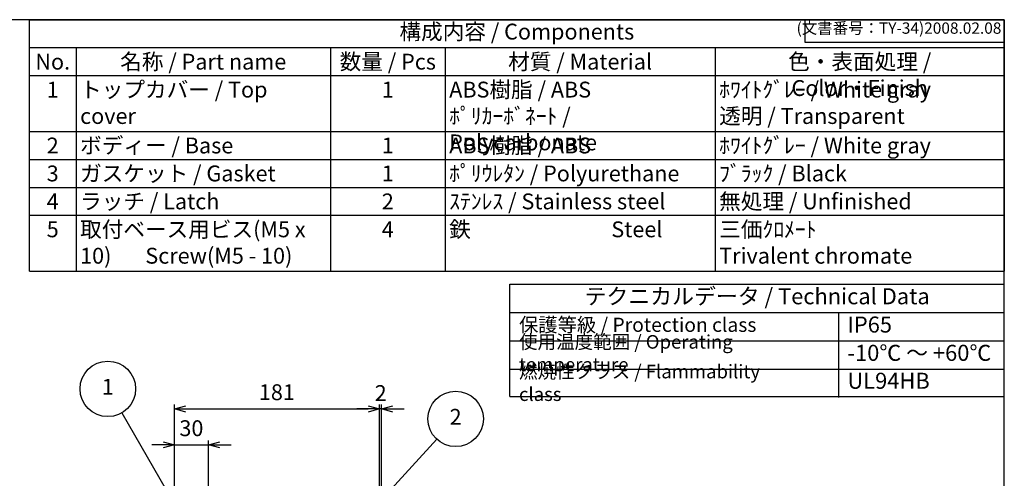
# Model space of a CAD drawing. Units: millimetres. Extents: x 0 to 3348, y 0 to 1120.
# Drawn here: x 742 to 1612, y 715 to 1120 of the extents above; entities that cross this region are included whole.
import ezdxf

# ---------------------------------------------------------------- set-up
doc = ezdxf.new("R2010")
doc.units = ezdxf.units.MM
doc.header["$LTSCALE"] = 4
doc.layers.add('AM_5', color=3, linetype='Continuous', lineweight=25)
doc.styles.add('ACISOTS', font='isocp.shx', dxfattribs={"height": 1, "bigfont": 'extfont.shx'})
doc.styles.get("Standard").update_dxf_attribs({"font": 'ISOCP.SHX', "bigfont": 'EXTFONT.SHX'})
doc.dimstyles.new('AM_ISO$0', dxfattribs={"dimscale": 4, "dimtxt": 3.5, "dimasz": 2.5, "dimexe": 1, "dimexo": 1, "dimgap": 1.5, "dimtad": 1, "dimdec": 1, "dimdsep": 46, "dimtxsty": 'Standard', "dimblk": 'OPEN30', "dimcen": 0, "dimclrd": 3, "dimclre": 3, "dimclrt": 2, "dimadec": 0, "dimazin": 2, "dimtp": 0.1, "dimtm": 0.1, "dimtfac": 0.71, "dimtmove": 0, "dimatfit": 3, "dimldrblk": 'OPEN30', "dimfxl": 0, "dimlwd": -1, "dimlwe": -1, "dimarcsym": 0})

# ---------------------------------------------------------------- blocks, each defined once
blk = doc.blocks.new('TK-A3')
for p, q in [((359, 280), (359, 275)), ((359, 275), (403, 275))]:
    blk.add_line(p, q)
blk.add_lwpolyline([(0, 0), (403, 0), (403, 280), (0, 280)], close=True)
at = {"insert": (402.36, 276.11), "char_height": 2.5, "width": 43.0784, "attachment_point": 9}
blk.add_mtext('(文書番号：TY-34)2008.02.08', dxfattribs=at)
blk = doc.blocks.new('*S40402625')
at = {"layer": 'AM_5', "color": 3}
blk.add_line((719.96, 692.49), (770.87, 604.4), dxfattribs=at)
blk.add_circle((707.71, 713.71), 24.5, dxfattribs=at)
at = {"layer": 'AM_5', "color": 3, "linetype": 'Continuous'}
blk.add_trace([(769.28, 603.48), (772.47, 605.32), (777.88, 592.28)], dxfattribs=at)
at = {"layer": 'AM_5', "color": 7, "insert": (707.71, 713.71), "char_height": 14, "attachment_point": 5, "style": 'ACISOTS'}
blk.add_mtext('1', dxfattribs=at)
blk = doc.blocks.new('*S41412726')
at = {"layer": 'AM_5', "color": 3}
blk.add_line((1027.95, 695.26), (965.2, 626.96), dxfattribs=at)
blk.add_circle((1044.52, 713.3), 24.5, dxfattribs=at)
at = {"layer": 'AM_5', "color": 3, "linetype": 'Continuous'}
blk.add_trace([(963.84, 628.2), (966.56, 625.71), (955.73, 616.65)], dxfattribs=at)
at = {"layer": 'AM_5', "color": 7, "insert": (1044.52, 713.3), "char_height": 14, "attachment_point": 5, "style": 'ACISOTS'}
blk.add_mtext('2', dxfattribs=at)
blk = doc.blocks.new('_Open30')
at = {"color": 0, "linetype": 'ByBlock', "lineweight": -2}
for p, q in [((-1, 0.268), (0, 0)), ((0, 0), (-1, -0.268)), ((0, 0), (-1, 0))]:
    blk.add_line(p, q, dxfattribs=at)
blk = doc.blocks.new('*D38')
at = {"layer": 'AM_5', "color": 3, "transparency": 16777216}
for p, q in [((879.12, 682.18), (879.12, 748.12)), ((909.12, 707.43), (909.12, 748.12)), ((869.12, 744.12), (859.12, 744.12)), ((879.12, 744.12), (909.12, 744.12)), ((919.12, 744.12), (929.12, 744.12))]:
    blk.add_line(p, q, dxfattribs=at)
at = {"layer": 'Defpoints', "color": 0, "transparency": 16777216}
for p in [(909.12, 744.12), (909.12, 703.43), (879.12, 678.18)]:
    blk.add_point(p, dxfattribs=at)
at = {"layer": 'AM_5', "color": 3, "transparency": 16777216, "xscale": 10, "yscale": 10, "zscale": 10}
blk.add_blockref('_Open30', (879.12, 744.12), dxfattribs=at)
at = {"layer": 'AM_5', "color": 3, "transparency": 16777216, "xscale": 10, "yscale": 10, "zscale": 10, "rotation": 180}
blk.add_blockref('_Open30', (909.12, 744.12), dxfattribs=at)
at = {"layer": 'AM_5', "color": 2, "transparency": 16777216, "insert": (894.12, 757.12), "char_height": 14, "attachment_point": 5}
blk.add_mtext('30', dxfattribs=at)
blk = doc.blocks.new('*D39')
at = {"layer": 'AM_5', "color": 3, "transparency": 16777216}
for p, q in [((879.12, 682.18), (879.12, 779.92)), ((889.12, 775.92), (1050.12, 775.92)), ((1060.12, 685.32), (1060.12, 779.92))]:
    blk.add_line(p, q, dxfattribs=at)
at = {"layer": 'Defpoints', "color": 0, "transparency": 16777216}
for p in [(1060.12, 775.92), (1060.12, 681.32), (879.12, 678.18)]:
    blk.add_point(p, dxfattribs=at)
at = {"layer": 'AM_5', "color": 3, "transparency": 16777216, "xscale": 10, "yscale": 10, "zscale": 10, "rotation": 180}
blk.add_blockref('_Open30', (879.12, 775.92), dxfattribs=at)
at = {"layer": 'AM_5', "color": 3, "transparency": 16777216, "xscale": 10, "yscale": 10, "zscale": 10}
blk.add_blockref('_Open30', (1060.12, 775.92), dxfattribs=at)
at = {"layer": 'AM_5', "color": 2, "transparency": 16777216, "insert": (969.62, 788.92), "char_height": 14, "attachment_point": 5}
blk.add_mtext('181', dxfattribs=at)
blk = doc.blocks.new('*D40')
at = {"layer": 'AM_5', "color": 3, "transparency": 16777216}
for p, q in [((1050.12, 775.92), (1040.12, 775.92)), ((1060.12, 685.32), (1060.12, 779.92)), ((1062.13, 775.92), (1060.12, 775.92)), ((1062.13, 676.59), (1062.13, 779.92)), ((1072.13, 775.92), (1082.13, 775.92))]:
    blk.add_line(p, q, dxfattribs=at)
at = {"layer": 'Defpoints', "color": 0, "transparency": 16777216}
for p in [(1060.12, 775.92), (1060.12, 681.32), (1062.13, 672.59)]:
    blk.add_point(p, dxfattribs=at)
at = {"layer": 'AM_5', "color": 3, "transparency": 16777216, "xscale": 10, "yscale": 10, "zscale": 10}
blk.add_blockref('_Open30', (1060.12, 775.92), dxfattribs=at)
at = {"layer": 'AM_5', "color": 3, "transparency": 16777216, "xscale": 10, "yscale": 10, "zscale": 10, "rotation": 180}
blk.add_blockref('_Open30', (1062.13, 775.92), dxfattribs=at)
at = {"layer": 'AM_5', "color": 2, "transparency": 16777216, "insert": (1061.27, 788.17), "char_height": 14, "attachment_point": 5}
blk.add_mtext('2', dxfattribs=at)

msp = doc.modelspace()

# ---------------------------------------------------------------- linework, layer by layer
at = {"color": 7}
for p, q in [((751.0344, 1120), (1612, 1120)), ((751.0344, 897.7), (751.0344, 1120)), ((1612, 1120), (1612, 897.7)), ((751.0344, 897.7), (1612, 897.7)), ((1175.4222, 786.8288), (1175.4222, 886.2225)), ((1175.4222, 886.2225), (1612.0229, 886.2225)), ((1612.0229, 786.1875), (1612.0229, 886.2225)), ((1175.4222, 861.2138), (1612.0229, 861.2138)), ((1175.4222, 786.8288), (1612.0229, 786.8288))]:
    msp.add_line(p, q, dxfattribs=at)
at = {"color": 1}
for p, q in [((751.0344, 1095.3), (1612, 1095.3)), ((792.2286, 1095.3), (792.2286, 1070.6)), ((1016.9232, 1095.3), (1016.9232, 1070.6)), ((1118.196, 1095.3), (1118.196, 1070.6)), ((1356.6311, 1095.3), (1356.6311, 1070.6)), ((751.0344, 1070.6), (1612, 1070.6)), ((792.2286, 1070.6), (792.2286, 1021.2)), ((1016.9232, 1070.6), (1016.9232, 1021.2)), ((1118.196, 1070.6), (1118.196, 1021.2)), ((1356.6311, 1070.6), (1356.6311, 1021.2)), ((751.0344, 1021.2), (1612, 1021.2)), ((792.2286, 1021.2), (792.2286, 996.5)), ((1016.9232, 1021.2), (1016.9232, 996.5)), ((1118.196, 1021.2), (1118.196, 996.5)), ((1356.6311, 1021.2), (1356.6311, 996.5)), ((751.0344, 996.5), (1612, 996.5)), ((792.2286, 996.5), (792.2286, 971.8)), ((1016.9232, 996.5), (1016.9232, 971.8)), ((1118.196, 996.5), (1118.196, 971.8)), ((1356.6311, 996.5), (1356.6311, 971.8)), ((751.0344, 971.8), (1612, 971.8)), ((792.2286, 971.8), (792.2286, 947.1)), ((1016.9232, 971.8), (1016.9232, 947.1)), ((1118.196, 971.8), (1118.196, 947.1)), ((1356.6311, 971.8), (1356.6311, 947.1)), ((751.0344, 947.1), (1612, 947.1)), ((792.2286, 947.1), (792.2286, 897.7)), ((1016.9232, 947.1), (1016.9232, 897.7)), ((1118.196, 947.1), (1118.196, 897.7)), ((1356.6311, 947.1), (1356.6311, 897.7)), ((1465.4845, 861.2138), (1465.4845, 786.1875)), ((1175.4222, 836.205), (1612.0229, 836.205)), ((1175.4222, 811.1963), (1612.0229, 811.1963))]:
    msp.add_line(p, q, dxfattribs=at)

# ---------------------------------------------------------------- block references
at = {"lineweight": 0, "xscale": 4, "yscale": 4, "zscale": 4}
msp.add_blockref('TK-A3', (0, 0), dxfattribs=at)
at = {"layer": 'AM_5'}
for name, p in [('*S40402625', (112.6039, 80.009)), ('*S41412726', (82.9552, 53.869))]:
    msp.add_blockref(name, p, dxfattribs=at)

# ---------------------------------------------------------------- texts
at = {"color": 2, "attachment_point": 5, "style": 'ACISOTS'}
for s, insert, char_height in [('構成内容 / Components', (1181.5172, 1107.65), 14), ('テクニカルデータ / Technical Data', (1393.7226, 873.7182), 14.175)]:
    msp.add_mtext(s, dxfattribs=dict(at, insert=insert, char_height=char_height))
at = {"color": 2, "style": 'ACISOTS'}
for s, insert, char_height, width, attachment_point in [('No.', (771.6315, 1089.9), 14, 33.994272, 2), ('名称 / Part name', (904.5759, 1089.9), 14, 217.494556, 2), ('数量 / Pcs', (1067.5596, 1089.9), 14, 94.072759, 2), ('材質 / Material', (1237.4135, 1089.9), 14, 231.235139, 2), ('色・表面処理 / Color・Finish', (1484.3155, 1089.9), 14, 248.168907, 2), ('1', (771.6315, 1065.2), 14, 33.994272, 2), ('トップカバー / Top cover', (795.8286, 1065.2), 14, 217.494556, 1), ('1', (1067.5596, 1065.2), 14, 94.072759, 2), ('ABS樹脂 / ABS    ﾎﾟﾘｶｰﾎﾞﾈｰﾄ / Polycarbonate', (1121.796, 1065.2), 14, 231.235139, 1), ('ﾎﾜｲﾄｸﾞﾚｰ / White gray            透明 / Transparent', (1360.2311, 1065.2), 14, 248.168907, 1), ('ボディー / Base', (795.8286, 1015.8), 14, 217.494556, 1), ('ABS樹脂 / ABS', (1121.796, 1015.8), 14, 231.235139, 1), ('ﾎﾜｲﾄｸﾞﾚｰ / White gray', (1360.2311, 1015.8), 14, 248.168907, 1), ('2', (771.6315, 1015.8), 14, 33.994272, 2), ('1', (1067.5596, 1015.8), 14, 94.072759, 2), ('3', (771.6315, 991.1), 14, 33.994272, 2), ('ガスケット / Gasket', (795.8286, 991.1), 14, 217.494556, 1), ('ﾎﾟﾘｳﾚﾀﾝ / Polyurethane', (1121.796, 991.1), 14, 231.235139, 1), ('ﾌﾞﾗｯｸ / Black', (1360.2311, 991.1), 14, 248.168907, 1), ('1', (1067.5596, 991.1), 14, 94.072759, 2), ('4', (771.6315, 966.4), 14, 33.994272, 2), ('ラッチ / Latch', (795.8286, 966.4), 14, 217.494556, 1), ('2', (1067.5596, 966.4), 14, 94.072759, 2), ('ｽﾃﾝﾚｽ / Stainless steel', (1121.796, 966.4), 14, 231.235139, 1), ('無処理 / Unfinished', (1360.2311, 966.4), 14, 248.168907, 1), ('5', (771.6315, 941.7), 14, 33.994272, 2), ('取付ベース用ビス(M5 x 10)       Screw(M5 - 10)^M^J', (795.8286, 941.7), 14, 217.494556, 1), ('4', (1067.5596, 941.7), 14, 94.072759, 2), ('鉄                             Steel', (1121.796, 941.7), 14, 231.235139, 1), ('三価ｸﾛﾒｰﾄ                     Trivalent chromate', (1360.2311, 941.7), 14, 248.168907, 1), ('保護等級 / Protection class', (1183.4222, 848.7094), 12.5, 220.005674, 4), ('IP65', (1473.4845, 848.7094), 14.175, 120.120959, 4), ('使用温度範囲 / Operating temperature', (1183.4222, 823.7007), 12, 276.11844, 4), ('-10℃ ～ +60℃', (1473.4845, 823.7007), 14.175, 132.96403, 4), ('{\\H1.2x;燃焼性クラス / Flammability class}', (1183.4222, 799.0125), 10, 246.991572, 4), ('UL94HB', (1473.4845, 799.0125), 14.175, 126.903351, 4)]:
    msp.add_mtext(s, dxfattribs=dict(at, insert=insert, char_height=char_height, width=width, attachment_point=attachment_point))

# ---------------------------------------------------------------- dimensions: what is measured, and where the dimension line sits
at = {"layer": 'AM_5'}
for base, p2, override, picture, middle in [((1060.1241, 775.9164), (1060.1241, 681.316), {"dimscale": 4, "dimtix": 1}, '*D39', (969.6241, 788.9164)), ((909.1241, 744.1212), (909.1241, 703.4338), {"dimscale": 4}, '*D38', (894.1241, 757.1212))]:
    dim = msp.add_linear_dim(base=base, p1=(879.1241, 678.1847), p2=p2, dimstyle='AM_ISO$0', override=override, dxfattribs=at)
    dim.commit()
    dim.dimension.update_dxf_attribs({"geometry": picture, "text_midpoint": middle})
dim = msp.add_linear_dim(base=(1060.1241, 775.9164), p1=(1062.1293, 672.5853), p2=(1060.1241, 681.316), dimstyle='AM_ISO$0', override={"dimtix": 1, "dimtmove": 2}, dxfattribs=at)
dim.commit()
dim.dimension.update_dxf_attribs({"geometry": '*D40', "text_midpoint": (1061.2701, 788.1696), "dimtype": 160})

doc.saveas('drawing.dxf')
